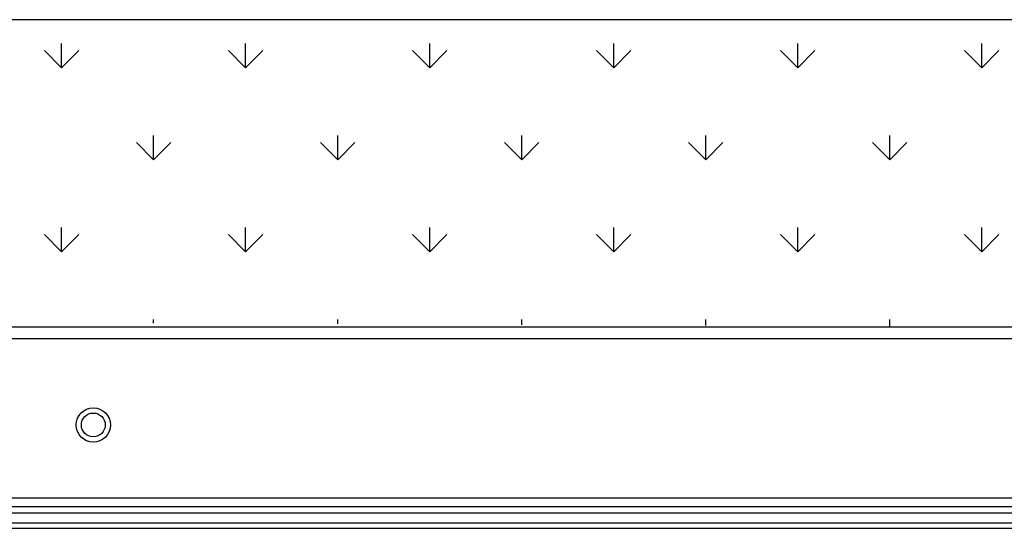
# Model space of a CAD drawing. Units: millimetres. Extents: x 13221 to 98743, y -25804 to 21589.
# Drawn here: x 23453 to 24030, y -2210 to -1910 of the extents above; entities that cross this region are included whole.
import ezdxf

# ---------------------------------------------------------------- set-up
doc = ezdxf.new("R2010")
doc.units = ezdxf.units.MM
doc.header["$LTSCALE"] = 50
for name, color, linetype in [('377199', 7, 'Continuous'), ('377237', 7, 'Continuous'), ('OBJEKT', 7, 'Continuous')]:
    doc.layers.add(name, color=color, linetype=linetype)

# ---------------------------------------------------------------- blocks, each defined once
blk = doc.blocks.new('1066288-M_001_Top_view')
for p, q in [((-1063.5, 0), (1063.5, 0)), ((-1062, -3), (1062, -3))]:
    blk.add_line(p, q)
blk = doc.blocks.new('1073699-M_002_Top_view')
for p, q in [((-1122.5, 0), (1122.5, 0)), ((1129.5, -7), (-1129.5, -7)), ((1022.4, -115), (-1022.4, -115))]:
    blk.add_line(p, q)
for radius in [10, 7]:
    blk.add_circle((-534.5, -57.5), radius)
blk = doc.blocks.new('A$C3dc7cf1f')
at = {"color": 7, "linetype": 'Continuous', "lineweight": 25}
for p, q in [((-2064.6, -101.87), (-69.4, -101.87)), ((-67.72, -105.82), (-2066.18, -105.82)), ((-15.25, -110.82), (-2118.75, -110.82))]:
    blk.add_line(p, q, dxfattribs=at)

msp = doc.modelspace()

# ---------------------------------------------------------------- hatches: boundary and pattern name
at = {"layer": 'OBJEKT'}
h = msp.add_hatch(dxfattribs=at)
h.set_pattern_fill('GRASS', color=3, scale=3)
h.set_pattern_definition([(90, (6504.99, -483.48), (-53.88154, 53.88154), [14.2875, -93.47557]), (45, (6504.99, -483.48), (-53.88154, 53.88154), [14.2875, -61.9125]), (135, (6504.99, -483.48), (-53.88154, -53.88154), [14.2875, -61.9125])])
h.paths.add_polyline_path([(25321.99, -1909.98), (22621, -1909.98), (22621, -3237.15), (25321.99, -3237.15)])
h.paths.add_polyline_path([(25192.11, -2095.08), (25191.48, -3095.33), (22868.76, -3085.13), (22869.4, -2084.89)], flags=16)

# ---------------------------------------------------------------- linework, layer by layer
at = {"layer": 'OBJEKT', "color": 10}
msp.add_lwpolyline([(25321.99, -1909.98), (22621, -1909.98), (22621, -3237.15), (25321.99, -3237.15)], close=True, dxfattribs=at)

# ---------------------------------------------------------------- block references
at = {"layer": '377199'}
msp.add_blockref('1073699-M_002_Top_view', (24030.76, -2089.98), dxfattribs=at)
at = {"layer": '377237'}
msp.add_blockref('1066288-M_001_Top_view', (24030.76, -2204.9), dxfattribs=at)
at = {"layer": 'OBJEKT', "color": 10, "rotation": 180}
msp.add_blockref('A$C3dc7cf1f', (22963.76, -2301.05), dxfattribs=at)

doc.saveas('drawing.dxf')
